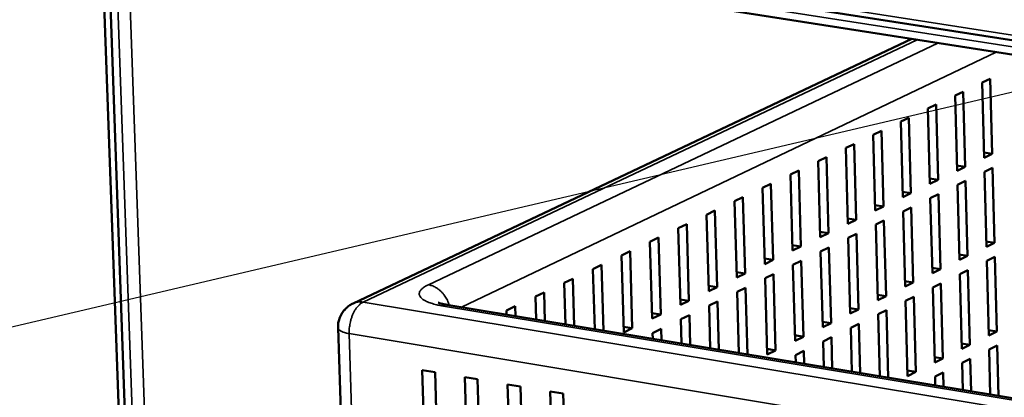
# Model space of a CAD drawing. Units: millimetres. Extents: x 65 to 5840, y 100 to 4100.
# Drawn here: x 3201 to 3351, y 3159 to 3217 of the extents above; entities that cross this region are included whole.
import ezdxf

# ---------------------------------------------------------------- set-up
doc = ezdxf.new("R2010")
doc.units = ezdxf.units.MM
doc.header["$LTSCALE"] = 20
for name, color, linetype, lineweight in [('Symbol (ISO)', 7, 'Continuous', 25), ('Visible (ISO)', 7, 'Continuous', 50), ('Visible Narrow (ISO)', 7, 'Continuous', 35)]:
    doc.layers.add(name, color=color, linetype=linetype, lineweight=lineweight)
doc.styles.add('Note Text (ISO)', font='tahoma.ttf')
doc.dimstyles.new('Default - Method 1b (ISO)$7', dxfattribs={"dimscale": 20, "dimtxt": 2.5, "dimasz": 2.5, "dimexe": 3.175, "dimexo": 0, "dimgap": 0.762, "dimtad": 1, "dimtoh": 1, "dimrnd": 1e-08, "dimtxsty": 'Note Text (ISO)', "dimcen": 0.09, "dimdle": 10, "dimclrd": 256, "dimclre": 256, "dimclrt": 256, "dimazin": 2, "dimtfac": 1.4, "dimtmove": 0, "dimatfit": 3, "dimfxl": 1, "dimtolj": 1, "dimlwd": -1, "dimlwe": -1, "dimarcsym": 0})

msp = doc.modelspace()

# ---------------------------------------------------------------- linework, layer by layer
at = {"layer": 'Visible (ISO)'}
for p, q in [((3201.92, 3554.48), (3218.03, 3099.79)), ((3218.94, 3100.25), (3202.87, 3554.75)), ((3577.21, 3178.67), (3238.13, 3231.77)), ((3584.41, 3175.27), (3246.11, 3228.37)), ((3337, 3214.1), (3251.74, 3173.72)), ((3347.71, 3207.44), (3348.95, 3208.03)), ((3348.01, 3195.97), (3347.71, 3207.44)), ((3348.95, 3208.03), (3349.25, 3196.57)), ((3343.58, 3205.46), (3344.82, 3206.05)), ((3343.89, 3193.97), (3343.58, 3205.46)), ((3344.82, 3206.05), (3345.13, 3194.57)), ((3339.44, 3203.47), (3340.68, 3204.07)), ((3340.68, 3204.07), (3340.99, 3192.57)), ((3339.74, 3191.96), (3339.44, 3203.47)), ((3335.28, 3201.48), (3336.53, 3202.08)), ((3335.59, 3189.94), (3335.28, 3201.48)), ((3336.53, 3202.08), (3336.84, 3190.55)), ((3331.09, 3199.47), (3332.35, 3200.07)), ((3331.41, 3187.92), (3331.09, 3199.47)), ((3332.35, 3200.07), (3332.66, 3188.53)), ((3326.9, 3197.46), (3328.16, 3198.06)), ((3328.16, 3198.06), (3328.48, 3186.49)), ((3327.22, 3185.88), (3326.9, 3197.46)), ((3349.25, 3196.57), (3347.99, 3196.77)), ((3349.25, 3196.57), (3348.01, 3195.97)), ((3322.68, 3195.44), (3323.95, 3196.04)), ((3323.01, 3183.84), (3322.68, 3195.44)), ((3323.95, 3196.04), (3324.27, 3184.45)), ((3318.45, 3193.41), (3319.72, 3194.02)), ((3318.78, 3181.79), (3318.45, 3193.41)), ((3319.72, 3194.02), (3320.05, 3182.4)), ((3345.13, 3194.57), (3343.87, 3194.78)), ((3345.13, 3194.57), (3343.89, 3193.97)), ((3348.07, 3193.83), (3349.3, 3194.43)), ((3348.37, 3182.38), (3348.07, 3193.83)), ((3349.3, 3194.43), (3349.6, 3182.99)), ((3314.2, 3191.37), (3315.48, 3191.98)), ((3315.48, 3191.98), (3315.81, 3180.35)), ((3340.99, 3192.57), (3339.72, 3192.77)), ((3340.99, 3192.57), (3339.74, 3191.96)), ((3343.94, 3191.82), (3345.18, 3192.42)), ((3344.24, 3180.36), (3343.94, 3191.82)), ((3345.18, 3192.42), (3345.48, 3180.97)), ((3314.53, 3179.73), (3314.2, 3191.37)), ((3336.84, 3190.55), (3335.56, 3190.76)), ((3336.84, 3190.55), (3335.59, 3189.94)), ((3339.8, 3189.81), (3341.05, 3190.41)), ((3341.05, 3190.41), (3341.35, 3178.93)), ((3309.93, 3189.32), (3311.21, 3189.94)), ((3310.27, 3177.66), (3309.93, 3189.32)), ((3311.21, 3189.94), (3311.55, 3178.28)), ((3340.11, 3178.32), (3339.8, 3189.81)), ((3305.65, 3187.27), (3306.93, 3187.89)), ((3306.93, 3187.89), (3307.27, 3176.2)), ((3332.66, 3188.53), (3331.39, 3188.73)), ((3332.66, 3188.53), (3331.41, 3187.92)), ((3335.64, 3187.78), (3336.89, 3188.39)), ((3335.95, 3176.28), (3335.64, 3187.78)), ((3336.89, 3188.39), (3337.2, 3176.89)), ((3301.34, 3185.2), (3302.64, 3185.82)), ((3302.64, 3185.82), (3302.98, 3174.12)), ((3305.99, 3175.58), (3305.65, 3187.27)), ((3328.48, 3186.49), (3327.19, 3186.7)), ((3328.48, 3186.49), (3327.22, 3185.88)), ((3331.47, 3185.75), (3332.72, 3186.36)), ((3332.72, 3186.36), (3333.04, 3174.84)), ((3301.69, 3173.49), (3301.34, 3185.2)), ((3324.27, 3184.45), (3322.98, 3184.66)), ((3324.27, 3184.45), (3323.01, 3183.84)), ((3327.28, 3183.71), (3328.54, 3184.33)), ((3328.54, 3184.33), (3328.85, 3172.78)), ((3331.78, 3174.22), (3331.47, 3185.75)), ((3297.02, 3183.13), (3298.32, 3183.76)), ((3297.37, 3171.4), (3297.02, 3183.13)), ((3298.32, 3183.76), (3298.67, 3172.03)), ((3327.59, 3172.16), (3327.28, 3183.71)), ((3349.6, 3182.99), (3348.34, 3183.19)), ((3349.6, 3182.99), (3348.37, 3182.38)), ((3292.68, 3181.05), (3293.99, 3181.68)), ((3293.99, 3181.68), (3294.34, 3169.93)), ((3320.05, 3182.4), (3318.75, 3182.61)), ((3320.05, 3182.4), (3318.78, 3181.79)), ((3323.07, 3181.67), (3324.33, 3182.28)), ((3323.39, 3170.09), (3323.07, 3181.67)), ((3324.33, 3182.28), (3324.65, 3170.71)), ((3293.03, 3169.3), (3292.68, 3181.05)), ((3315.81, 3180.35), (3314.51, 3180.56)), ((3315.81, 3180.35), (3314.53, 3179.73)), ((3318.84, 3179.61), (3320.11, 3180.23)), ((3320.11, 3180.23), (3320.43, 3168.64)), ((3345.48, 3180.97), (3344.22, 3181.17)), ((3345.48, 3180.97), (3344.24, 3180.36)), ((3348.42, 3180.24), (3349.65, 3180.85)), ((3348.72, 3168.82), (3348.42, 3180.24)), ((3349.65, 3180.85), (3349.95, 3169.43)), ((3288.32, 3178.96), (3289.63, 3179.59)), ((3288.6, 3169.77), (3288.32, 3178.96)), ((3289.63, 3179.59), (3289.94, 3169.55)), ((3311.55, 3178.28), (3310.24, 3178.49)), ((3319.16, 3168.01), (3318.84, 3179.61)), ((3341.35, 3178.93), (3340.09, 3179.14)), ((3341.35, 3178.93), (3340.11, 3178.32)), ((3344.3, 3178.21), (3345.54, 3178.82)), ((3345.54, 3178.82), (3345.84, 3167.38)), ((3283.95, 3176.86), (3285.26, 3177.49)), ((3284.14, 3170.51), (3283.95, 3176.86)), ((3285.26, 3177.49), (3285.48, 3170.29)), ((3311.55, 3178.28), (3310.27, 3177.66)), ((3314.59, 3177.55), (3315.87, 3178.17)), ((3314.92, 3165.93), (3314.59, 3177.55)), ((3315.87, 3178.17), (3316.2, 3166.55)), ((3337.2, 3176.89), (3335.93, 3177.1)), ((3337.2, 3176.89), (3335.95, 3176.28)), ((3344.6, 3166.77), (3344.3, 3178.21)), ((3279.55, 3174.76), (3280.87, 3175.39)), ((3280.87, 3175.39), (3281.01, 3171.03)), ((3307.27, 3176.2), (3305.96, 3176.42)), ((3307.27, 3176.2), (3305.99, 3175.58)), ((3310.33, 3175.47), (3311.61, 3176.1)), ((3310.6, 3166.13), (3310.33, 3175.47)), ((3311.61, 3176.1), (3311.9, 3165.92)), ((3340.17, 3176.17), (3341.41, 3176.78)), ((3340.47, 3164.7), (3340.17, 3176.17)), ((3341.41, 3176.78), (3341.71, 3165.32)), ((3279.66, 3171.25), (3279.55, 3174.76)), ((3302.98, 3174.12), (3301.66, 3174.34)), ((3302.98, 3174.12), (3301.69, 3173.49)), ((3306.05, 3173.39), (3307.34, 3174.02)), ((3307.34, 3174.02), (3307.55, 3166.64)), ((3333.04, 3174.84), (3331.76, 3175.05)), ((3333.04, 3174.84), (3331.78, 3174.22)), ((3336.01, 3174.12), (3337.26, 3174.74)), ((3336.32, 3162.63), (3336.01, 3174.12)), ((3337.26, 3174.74), (3337.57, 3163.26)), ((3585.69, 3120.6), (3266.05, 3173.51)), ((3275.14, 3172.64), (3276.47, 3173.28)), ((3275.16, 3172), (3275.14, 3172.64)), ((3276.47, 3173.28), (3276.51, 3171.77)), ((3306.24, 3166.85), (3306.05, 3173.39)), ((3328.85, 3172.78), (3327.57, 3172.99)), ((3328.85, 3172.78), (3327.59, 3172.16)), ((3331.84, 3172.06), (3333.09, 3172.68)), ((3333.09, 3172.68), (3333.37, 3162.36)), ((3298.67, 3172.03), (3297.34, 3172.25)), ((3298.67, 3172.03), (3297.37, 3171.4)), ((3301.75, 3171.3), (3303.04, 3171.93)), ((3301.86, 3167.58), (3301.75, 3171.3)), ((3303.04, 3171.93), (3303.18, 3167.36)), ((3324.65, 3170.71), (3323.36, 3170.93)), ((3332.1, 3162.57), (3331.84, 3172.06)), ((3251.36, 3112.3), (3249.46, 3170)), ((3294.34, 3169.93), (3293.01, 3170.15)), ((3294.34, 3169.93), (3293.03, 3169.3)), ((3297.44, 3169.2), (3298.73, 3169.83)), ((3298.73, 3169.83), (3298.78, 3168.09)), ((3324.65, 3170.71), (3323.39, 3170.09)), ((3327.65, 3170), (3328.91, 3170.62)), ((3327.84, 3163.28), (3327.65, 3170)), ((3328.91, 3170.62), (3329.12, 3163.07)), ((3349.95, 3169.43), (3348.7, 3169.64)), ((3349.95, 3169.43), (3348.72, 3168.82)), ((3297.46, 3168.31), (3297.44, 3169.2)), ((3320.43, 3168.64), (3319.14, 3168.85)), ((3320.43, 3168.64), (3319.16, 3168.01)), ((3323.45, 3167.92), (3324.71, 3168.55)), ((3323.56, 3163.99), (3323.45, 3167.92)), ((3324.71, 3168.55), (3324.84, 3163.77)), ((3316.2, 3166.55), (3314.9, 3166.77)), ((3316.2, 3166.55), (3314.92, 3165.93)), ((3319.23, 3165.84), (3320.49, 3166.47)), ((3320.49, 3166.47), (3320.55, 3164.49)), ((3345.84, 3167.38), (3344.58, 3167.59)), ((3345.84, 3167.38), (3344.6, 3166.77)), ((3348.77, 3166.68), (3350.01, 3167.3)), ((3348.95, 3159.78), (3348.77, 3166.68)), ((3350.01, 3167.3), (3350.21, 3159.58)), ((3319.26, 3164.7), (3319.23, 3165.84)), ((3341.71, 3165.32), (3340.45, 3165.53)), ((3341.71, 3165.32), (3340.47, 3164.7)), ((3344.66, 3164.62), (3345.9, 3165.24)), ((3345.9, 3165.24), (3346.03, 3160.27)), ((3262.67, 3151.59), (3262.29, 3163.54)), ((3262.29, 3163.54), (3264.24, 3163.21)), ((3337.57, 3163.26), (3336.3, 3163.47)), ((3344.77, 3160.48), (3344.66, 3164.62)), ((3264.24, 3163.21), (3264.62, 3151.26)), ((3269.17, 3150.49), (3268.79, 3162.45)), ((3268.79, 3162.45), (3270.74, 3162.13)), ((3270.74, 3162.13), (3271.12, 3150.16)), ((3337.57, 3163.26), (3336.32, 3162.63)), ((3340.53, 3162.56), (3341.77, 3163.18)), ((3340.56, 3161.17), (3340.53, 3162.56)), ((3341.77, 3163.18), (3341.83, 3160.96)), ((3275.68, 3149.39), (3275.3, 3161.36)), ((3275.3, 3161.36), (3277.26, 3161.03)), ((3277.26, 3161.03), (3277.63, 3149.06)), ((3282.2, 3148.28), (3281.83, 3160.27)), ((3281.83, 3160.27), (3283.8, 3159.94)), ((3283.8, 3159.94), (3284.16, 3147.95))]:
    msp.add_line(p, q, dxfattribs=at)
at = {"layer": 'Visible (ISO)', "flags": 128}
msp.add_lwpolyline([(3249.46, 3170, -0.029221), (3249.47, 3170.57, -0.047622), (3249.53, 3170.92, -0.010941), (3249.73, 3171.55, -0.029204), (3249.82, 3171.79, -0.028945), (3250.04, 3172.19, -0.029006), (3250.3, 3172.57, -0.02883), (3250.47, 3172.76, -0.010697), (3250.96, 3173.23, -0.04699), (3251.24, 3173.44, -0.028843), (3251.74, 3173.72)], format="xyb", dxfattribs=at)
at = {"layer": 'Visible (ISO)'}
msp.add_open_spline([(3264.74, 3173.85), (3264.74, 3173.85), (3264.77, 3173.83), (3264.88, 3173.79), (3264.99, 3173.75), (3265.29, 3173.66), (3265.5, 3173.61), (3265.84, 3173.54), (3265.94, 3173.52), (3266.05, 3173.51)], degree=3, knots=[0.5743961, 0.5743961, 0.5743961, 0.5743961, 0.6605731, 0.6605731, 0.7744682, 0.7744682, 0.911974, 0.911974, 0.9666093, 0.9666093, 0.9666093, 0.9666093], dxfattribs=at)
at = {"layer": 'Visible Narrow (ISO)'}
for p, q in [((3220.62, 3083.99), (3202.55, 3596.17)), ((3205.07, 3579.55), (3222.46, 3084.81)), ((3237.64, 3232.63), (3576.8, 3179.57)), ((3245.52, 3229.62), (3583.67, 3176.61)), ((3253.27, 3173.92), (3337.81, 3213.98)), ((3340.96, 3213.48), (3263.23, 3176.57)), ((3268.3, 3173.13), (3349.85, 3212.09)), ((3587.87, 3118.44), (3253.27, 3173.92)), ((3265.23, 3173.37), (3586.26, 3120.22)), ((3253.02, 3112.01), (3251.14, 3169.11)), ((3251.14, 3169.11), (3585.9, 3113.33))]:
    msp.add_line(p, q, dxfattribs=at)
at = {"layer": 'Visible Narrow (ISO)', "flags": 128}
for points in [[(3263.23, 3176.57, 0.035016), (3262.79, 3176.35, 0.046673), (3262.48, 3176.14, 0.014955), (3262.13, 3175.82, 0.038378), (3262.01, 3175.68, 0.071134), (3261.89, 3175.45, 0.07534), (3261.84, 3175.21, 0.082814), (3261.86, 3174.98, 0.079246), (3261.96, 3174.76, 0.048739), (3262.16, 3174.52, 0.049959), (3262.39, 3174.33, 0.02322), (3262.77, 3174.1, 0.028734), (3263.09, 3173.95, 0.014358), (3263.29, 3173.88, 0.003606), (3264.06, 3173.62, 0.02505), (3264.5, 3173.5, 0.015565), (3265.23, 3173.37)], [(3263.23, 3176.57, -0.03051), (3263.75, 3176.44, -0.050926), (3264.05, 3176.32, -0.011989), (3264.61, 3175.99, -0.030113), (3264.82, 3175.84, -0.026263), (3265.18, 3175.52, -0.027144), (3265.49, 3175.18, -0.024971), (3265.64, 3174.98, -0.008548), (3266.03, 3174.36, -0.041766), (3266.2, 3174.03, -0.025225), (3266.4, 3173.45)], [(3251.14, 3169.11, -0.018157), (3251.15, 3169.75, -0.031945), (3251.19, 3170.12, -0.004782), (3251.34, 3170.91, -0.017716), (3251.39, 3171.12, -0.019133), (3251.53, 3171.59, -0.018138), (3251.72, 3172.07, -0.02258), (3251.91, 3172.46, -0.020466), (3252.16, 3172.88, -0.029036), (3252.31, 3173.08, -0.012173), (3252.7, 3173.51, -0.053383), (3252.89, 3173.68, -0.030196), (3253.27, 3173.92)], [(3253.27, 3173.92, 0.038847), (3252.88, 3173.95, 0.038847), (3252.48, 3173.93, 0.037542), (3252.1, 3173.85, 0.037542), (3251.74, 3173.72)], [(3266.05, 3173.51, 0.037074), (3265.85, 3173.52, 0.037074), (3265.65, 3173.51, 0.039944), (3265.44, 3173.46, 0.039944), (3265.23, 3173.37)], [(3249.46, 3170, 0.05409), (3249.51, 3169.82, 0.096227), (3249.58, 3169.73, 0.034117), (3249.76, 3169.57, 0.046513), (3249.91, 3169.48, 0.019347), (3250.05, 3169.42, 0.006538), (3250.45, 3169.27, 0.031568), (3250.72, 3169.19, 0.021194), (3251.14, 3169.11)]]:
    msp.add_lwpolyline(points, format="xyb", dxfattribs=at)

# ---------------------------------------------------------------- leaders
at = {"layer": 'Symbol (ISO)', "annotation_type": 0, "has_hookline": 1, "hookline_direction": 1, "text_width": 563.25}
msp.add_leader([(3488.94, 3238.07), (3047.4, 3134.33)], dimstyle='Default - Method 1b (ISO)$7', override={"dimtad": 0}, dxfattribs=at)

doc.saveas('drawing.dxf')
